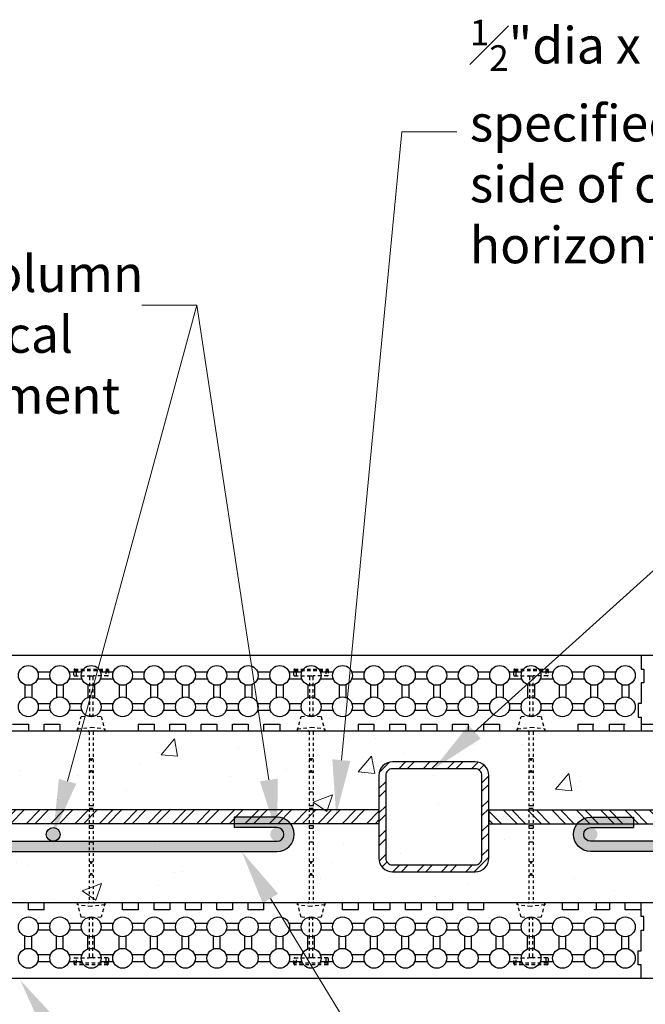
# Model space of a CAD drawing. Units: inches. Extents: x 2414 to 2591, y 1414 to 1567.
# Drawn here: x 2544 to 2567, y 1523 to 1559 of the extents above; entities that cross this region are included whole.
import ezdxf
from ezdxf import colors
from ezdxf.entities.mleader import LeaderData, LeaderLine
from ezdxf.math import Vec2, Vec3

# ---------------------------------------------------------------- set-up
doc = ezdxf.new("R2010")
doc.units = ezdxf.units.IN
doc.header["$MEASUREMENT"] = 0
doc.linetypes.add('HIDDEN2', pattern=[0.1875, 0.125, -0.0625])
doc.linetypes.add('HIDDENX2', pattern=[0.75, 0.5, -0.25])
for name, color, linetype in [('Block', 7, 'Continuous'), ('Knobs', 1, 'Continuous'), ('rebar', 5, 'Continuous'), ('Steel', 5, 'Continuous'), ('Web', 6, 'HIDDENX2')]:
    doc.layers.add(name, color=color, linetype=linetype)
doc.layers.add('conc', color=251, linetype='Continuous', lineweight=0)
doc.layers.add('Dim', color=7, linetype='Continuous', lineweight=0)
doc.styles.add('Logix', font='arial.ttf', dxfattribs={"height": 0.083})

msp = doc.modelspace()

# ---------------------------------------------------------------- hatches: boundary and pattern name
at = {"layer": 'conc'}
h = msp.add_hatch(dxfattribs=at)
h.set_pattern_fill('AR-CONC', color=256, style=0)
h.set_pattern_definition([(50, (100.65, 0), (7.172602, -0.627521), [0.75, -8.25]), (355, (100.65, 0), (-1.387513, 7.521921), [0.6, -6.6]), (100.4514, (101.248, -0.052), (5.785094, 6.894395), [0.637402, -7.011421]), (46.1842, (100.65, 2), (10.67241, -1.65519), [1.125, -12.375]), (96.6356, (101.54, 1.862), (9.346627, 9.74118), [0.956103, -10.51713]), (351.1842, (100.65, 2), (9.34662, 9.741186), [0.9, -9.9]), (21, (101.65, 1.5), (5.96907, -4.026189), [0.75, -8.25]), (326, (101.65, 1.5), (2.433153, 7.2515), [0.6, -6.6]), (71.4514, (102.148, 1.1645), (8.402226, 3.225305), [0.637402, -7.011421]), (37.5, (100.6503, 0), (0.1215986, 3.3289385), [0, -6.52, 0, -6.7, 0, -6.625]), (7.5, (100.6503, 0), (2.6306954, 3.944117), [0, -3.82, 0, -6.37, 0, -2.525]), (327.5, (98.4203, 0), (5.3382244, -0.2255487), [0, -2.5, 0, -7.8, 0, -10.35]), (317.5, (97.4203, 0), (5.831862, 1.00105), [0, -3.25, 0, -5.18, 0, -7.35])])
h.paths.add_polyline_path([(2528.322, 1529.369), (2528.322, 1526.944), (2589.517, 1526.944), (2589.517, 1529.369), (2590.451, 1529.709), (2590.423, 1529.719), (2590.451, 1529.729), (2588.555, 1530.419), (2589.517, 1530.769), (2589.517, 1533.194), (2528.322, 1533.194), (2528.322, 1530.769), (2527.36, 1530.419), (2529.284, 1529.719)])
at = {"layer": 'rebar'}
h = msp.add_hatch(color=256, dxfattribs=at)
edge = h.paths.add_edge_path()
edge.add_arc((2545.073, 1529.432), 0.25, 0, 360)
h = msp.add_hatch(color=256, dxfattribs=at)
edge = h.paths.add_edge_path()
edge.add_arc((2553.217, 1529.432), 0.25, 0, 360)
h = msp.add_hatch(color=256, dxfattribs=at)
edge = h.paths.add_edge_path()
edge.add_arc((2564.622, 1529.432), 0.25, 180, 540, ccw=False)
at = {"layer": 'Steel'}
h = msp.add_hatch(dxfattribs=at)
h.set_pattern_fill('STEEL', color=256, scale=5, style=0)
h.set_pattern_definition([(45, (83.4016, -0.51315), (-0.44194174, 0.44194174), []), (45, (83.4016, -0.20065), (-0.44194174, 0.44194174), [])])
edge = h.paths.add_edge_path()
edge.add_line((2557.419, 1528.069), (2560.419, 1528.069))
edge.add_arc((2560.419, 1528.569), 0.5, 270, 360)
edge.add_line((2560.919, 1528.569), (2560.919, 1531.569))
edge.add_arc((2560.419, 1531.569), 0.5, 0, 90)
edge.add_line((2560.419, 1532.069), (2557.419, 1532.069))
edge.add_arc((2557.419, 1531.569), 0.5, 90, 180)
edge.add_line((2556.919, 1531.569), (2556.919, 1528.569))
edge.add_arc((2557.419, 1528.569), 0.5, 180, 270)
edge = h.paths.add_edge_path(flags=16)
edge.add_line((2557.419, 1528.319), (2560.419, 1528.319))
edge.add_arc((2560.419, 1528.569), 0.25, 270, 360)
edge.add_line((2560.669, 1528.569), (2560.669, 1531.569))
edge.add_arc((2560.419, 1531.569), 0.25, 0, 90)
edge.add_line((2560.419, 1531.819), (2557.419, 1531.819))
edge.add_arc((2557.419, 1531.569), 0.25, 90, 180)
edge.add_line((2557.169, 1531.569), (2557.169, 1528.569))
edge.add_arc((2557.419, 1528.569), 0.25, 180, 270)
h = msp.add_hatch(dxfattribs=at)
h.set_pattern_fill('STEEL', color=256, scale=5, style=0)
h.set_pattern_definition([(45, (100.65027, 0), (-0.44194174, 0.44194174), []), (45, (100.65027, 0.3125), (-0.44194174, 0.44194174), [])])
h.paths.add_polyline_path([(2556.919, 1530.319), (2532.919, 1530.319), (2532.919, 1529.819), (2556.919, 1529.819)])
h = msp.add_hatch(dxfattribs=at)
h.set_pattern_fill('STEEL', color=256, scale=5, style=0)
h.set_pattern_definition([(135, (5017.1887, 0), (0.44194174, 0.44194174), []), (135, (5017.1887, 0.3125), (0.44194174, 0.44194174), [])])
h.paths.add_polyline_path([(2560.919, 1530.319), (2584.919, 1530.319), (2584.919, 1529.819), (2560.919, 1529.819)])
h = msp.add_hatch(color=256, dxfattribs=at)
edge = h.paths.add_edge_path()
edge.add_line((2528.322, 1529.182), (2528.322, 1528.807))
edge.add_line((2528.322, 1528.807), (2553.217, 1528.807))
edge.add_arc((2553.217, 1529.432), 0.625, 270, 450)
edge.add_line((2553.217, 1530.057), (2551.655, 1530.057))
edge.add_line((2551.655, 1530.057), (2551.655, 1529.682))
edge.add_line((2551.655, 1529.682), (2553.217, 1529.682))
edge.add_arc((2553.217, 1529.432), 0.25, -90, 90, ccw=False)
edge.add_line((2553.217, 1529.182), (2528.322, 1529.182))
h = msp.add_hatch(color=256, dxfattribs=at)
edge = h.paths.add_edge_path()
edge.add_line((2589.517, 1528.807), (2589.517, 1529.182))
edge.add_line((2589.517, 1529.182), (2564.622, 1529.182))
edge.add_arc((2564.622, 1529.432), 0.25, 90, 270, ccw=False)
edge.add_line((2564.622, 1529.682), (2566.184, 1529.682))
edge.add_line((2566.184, 1529.682), (2566.184, 1530.057))
edge.add_line((2566.184, 1530.057), (2564.622, 1530.057))
edge.add_arc((2564.622, 1529.432), 0.625, 90, 270)
edge.add_line((2564.622, 1528.807), (2589.517, 1528.807))

# ---------------------------------------------------------------- linework, layer by layer
at = {"layer": 'Block'}
for p, q in [((2528.322, 1535.944), (2566.454, 1535.944)), ((2566.454, 1535.944), (2566.454, 1535.444)), ((2566.454, 1535.944), (2589.517, 1535.944)), ((2566.454, 1535.944), (2566.454, 1535.444)), ((2566.454, 1535.444), (2566.554, 1535.444)), ((2566.454, 1535.444), (2566.554, 1535.444)), ((2566.554, 1535.444), (2566.554, 1534.944)), ((2566.554, 1535.444), (2566.554, 1534.944)), ((2566.554, 1534.944), (2566.454, 1534.944)), ((2566.454, 1534.944), (2566.454, 1534.194)), ((2566.554, 1534.944), (2566.454, 1534.944)), ((2566.454, 1534.944), (2566.454, 1534.194)), ((2566.454, 1534.194), (2566.354, 1534.194)), ((2566.354, 1534.194), (2566.354, 1533.694)), ((2566.454, 1534.194), (2566.354, 1534.194)), ((2566.354, 1534.194), (2566.354, 1533.694)), ((2566.354, 1533.694), (2566.454, 1533.694)), ((2566.354, 1533.694), (2566.454, 1533.694)), ((2566.454, 1533.694), (2566.454, 1533.194)), ((2566.454, 1533.694), (2566.454, 1533.444)), ((2528.322, 1533.194), (2565.883, 1533.194)), ((2543.597, 1533.444), (2544.169, 1533.444)), ((2544.169, 1533.444), (2544.169, 1533.194)), ((2544.169, 1533.194), (2544.74, 1533.194)), ((2544.74, 1533.194), (2544.74, 1533.444)), ((2544.74, 1533.444), (2545.312, 1533.444)), ((2545.312, 1533.444), (2545.312, 1533.194)), ((2545.312, 1533.194), (2548.169, 1533.194)), ((2548.169, 1533.444), (2548.169, 1533.194)), ((2548.169, 1533.444), (2548.74, 1533.444)), ((2548.74, 1533.444), (2548.74, 1533.194)), ((2548.74, 1533.194), (2549.312, 1533.194)), ((2549.312, 1533.194), (2549.312, 1533.444)), ((2549.312, 1533.444), (2549.883, 1533.444)), ((2549.883, 1533.444), (2549.883, 1533.194)), ((2549.883, 1533.194), (2550.455, 1533.194)), ((2550.455, 1533.194), (2550.455, 1533.444)), ((2550.455, 1533.444), (2551.026, 1533.444)), ((2551.026, 1533.444), (2551.026, 1533.194)), ((2551.026, 1533.194), (2551.597, 1533.194)), ((2551.597, 1533.194), (2551.597, 1533.444)), ((2551.597, 1533.444), (2552.169, 1533.444)), ((2552.169, 1533.444), (2552.169, 1533.194)), ((2552.169, 1533.194), (2552.74, 1533.194)), ((2552.74, 1533.194), (2552.74, 1533.444)), ((2552.74, 1533.444), (2553.312, 1533.444)), ((2553.312, 1533.444), (2553.312, 1533.194)), ((2553.312, 1533.194), (2556.169, 1533.194)), ((2556.169, 1533.444), (2556.169, 1533.194)), ((2556.169, 1533.444), (2556.74, 1533.444)), ((2556.74, 1533.444), (2556.74, 1533.194)), ((2556.74, 1533.194), (2557.312, 1533.194)), ((2557.312, 1533.194), (2557.312, 1533.444)), ((2557.312, 1533.444), (2557.883, 1533.444)), ((2557.883, 1533.444), (2557.883, 1533.194)), ((2557.883, 1533.194), (2558.455, 1533.194)), ((2558.455, 1533.194), (2558.455, 1533.444)), ((2558.455, 1533.444), (2559.026, 1533.444)), ((2559.026, 1533.444), (2559.026, 1533.194)), ((2559.026, 1533.194), (2559.597, 1533.194)), ((2559.597, 1533.194), (2559.597, 1533.444)), ((2559.597, 1533.444), (2560.169, 1533.444)), ((2560.169, 1533.444), (2560.169, 1533.194)), ((2560.169, 1533.194), (2560.74, 1533.194)), ((2560.74, 1533.194), (2560.74, 1533.444)), ((2560.74, 1533.444), (2561.312, 1533.444)), ((2561.312, 1533.444), (2561.312, 1533.194)), ((2561.312, 1533.194), (2564.169, 1533.194)), ((2564.169, 1533.194), (2564.169, 1533.444)), ((2564.169, 1533.444), (2564.74, 1533.444)), ((2564.205, 1533.194), (2565.83, 1533.194)), ((2564.705, 1533.444), (2564.705, 1533.194)), ((2564.74, 1533.194), (2565.312, 1533.194)), ((2565.312, 1533.194), (2565.312, 1533.444)), ((2565.312, 1533.444), (2565.883, 1533.444)), ((2565.83, 1533.444), (2565.83, 1533.194)), ((2565.883, 1533.194), (2566.455, 1533.194)), ((2566.454, 1533.444), (2567.026, 1533.444)), ((2566.454, 1533.444), (2566.454, 1533.194)), ((2566.454, 1533.194), (2589.517, 1533.194)), ((2566.455, 1526.944), (2528.322, 1526.944)), ((2544.169, 1526.944), (2543.597, 1526.944)), ((2544.169, 1526.694), (2544.169, 1526.944)), ((2544.74, 1526.694), (2544.74, 1526.944)), ((2547.597, 1526.944), (2544.74, 1526.944)), ((2547.597, 1526.694), (2547.597, 1526.944)), ((2548.74, 1526.944), (2548.169, 1526.944)), ((2548.169, 1526.944), (2548.169, 1526.694)), ((2548.74, 1526.694), (2548.74, 1526.944)), ((2549.883, 1526.944), (2549.312, 1526.944)), ((2549.312, 1526.944), (2549.312, 1526.694)), ((2549.883, 1526.694), (2549.883, 1526.944)), ((2551.026, 1526.944), (2550.455, 1526.944)), ((2550.455, 1526.944), (2550.455, 1526.694)), ((2551.026, 1526.694), (2551.026, 1526.944)), ((2552.169, 1526.944), (2551.597, 1526.944)), ((2551.597, 1526.944), (2551.597, 1526.694)), ((2552.169, 1526.694), (2552.169, 1526.944)), ((2552.74, 1526.694), (2552.74, 1526.944)), ((2555.597, 1526.944), (2552.74, 1526.944)), ((2555.597, 1526.694), (2555.597, 1526.944)), ((2556.74, 1526.944), (2556.169, 1526.944)), ((2556.169, 1526.944), (2556.169, 1526.694)), ((2556.74, 1526.694), (2556.74, 1526.944)), ((2557.883, 1526.944), (2557.312, 1526.944)), ((2557.312, 1526.944), (2557.312, 1526.694)), ((2557.883, 1526.694), (2557.883, 1526.944)), ((2559.026, 1526.944), (2558.455, 1526.944)), ((2558.455, 1526.944), (2558.455, 1526.694)), ((2559.026, 1526.694), (2559.026, 1526.944)), ((2560.169, 1526.944), (2559.597, 1526.944)), ((2559.597, 1526.944), (2559.597, 1526.694)), ((2560.169, 1526.694), (2560.169, 1526.944)), ((2560.74, 1526.694), (2560.74, 1526.944)), ((2563.597, 1526.944), (2560.74, 1526.944)), ((2563.597, 1526.694), (2563.597, 1526.944)), ((2564.74, 1526.944), (2564.169, 1526.944)), ((2564.169, 1526.944), (2564.169, 1526.694)), ((2564.83, 1526.694), (2564.83, 1526.944)), ((2566.455, 1526.944), (2564.83, 1526.944)), ((2565.883, 1526.944), (2565.312, 1526.944)), ((2565.312, 1526.944), (2565.312, 1526.694)), ((2565.883, 1526.694), (2565.883, 1526.944)), ((2566.455, 1526.694), (2566.455, 1526.944)), ((2566.455, 1526.444), (2566.455, 1526.944)), ((2567.026, 1526.944), (2566.455, 1526.944)), ((2544.74, 1526.694), (2544.169, 1526.694)), ((2548.169, 1526.694), (2547.597, 1526.694)), ((2549.312, 1526.694), (2548.74, 1526.694)), ((2550.455, 1526.694), (2549.883, 1526.694)), ((2551.597, 1526.694), (2551.026, 1526.694)), ((2552.74, 1526.694), (2552.169, 1526.694)), ((2556.169, 1526.694), (2555.597, 1526.694)), ((2557.312, 1526.694), (2556.74, 1526.694)), ((2558.455, 1526.694), (2557.883, 1526.694)), ((2559.597, 1526.694), (2559.026, 1526.694)), ((2560.74, 1526.694), (2560.169, 1526.694)), ((2564.169, 1526.694), (2563.597, 1526.694)), ((2565.312, 1526.694), (2564.74, 1526.694)), ((2566.455, 1526.694), (2565.883, 1526.694)), ((2566.455, 1526.444), (2566.455, 1526.694)), ((2566.555, 1526.444), (2566.455, 1526.444)), ((2566.555, 1526.444), (2566.455, 1526.444)), ((2566.555, 1525.944), (2566.555, 1526.444)), ((2566.555, 1525.944), (2566.555, 1526.444)), ((2566.455, 1525.194), (2566.455, 1525.944)), ((2566.455, 1525.944), (2566.555, 1525.944)), ((2566.455, 1525.194), (2566.455, 1525.944)), ((2566.455, 1525.944), (2566.555, 1525.944)), ((2566.355, 1524.694), (2566.355, 1525.194)), ((2566.355, 1525.194), (2566.455, 1525.194)), ((2566.355, 1524.694), (2566.355, 1525.194)), ((2566.355, 1525.194), (2566.455, 1525.194)), ((2566.455, 1524.694), (2566.355, 1524.694)), ((2566.455, 1524.694), (2566.355, 1524.694)), ((2566.455, 1524.194), (2566.455, 1524.694)), ((2566.455, 1524.194), (2566.455, 1524.694)), ((2566.455, 1524.194), (2528.322, 1524.194)), ((2589.517, 1524.194), (2566.455, 1524.194))]:
    msp.add_line(p, q, dxfattribs=at)
at = {"layer": 'Knobs'}
for p, q in [((2544.506, 1535.337), (2544.974, 1535.337)), ((2545.649, 1535.337), (2546.117, 1535.337)), ((2546.792, 1535.337), (2547.26, 1535.337)), ((2547.935, 1535.337), (2548.403, 1535.337)), ((2549.078, 1535.337), (2549.545, 1535.337)), ((2550.221, 1535.337), (2550.688, 1535.337)), ((2551.364, 1535.337), (2551.831, 1535.337)), ((2552.506, 1535.337), (2552.974, 1535.337)), ((2553.649, 1535.337), (2554.117, 1535.337)), ((2554.792, 1535.337), (2555.26, 1535.337)), ((2555.935, 1535.337), (2556.403, 1535.337)), ((2557.078, 1535.337), (2557.545, 1535.337)), ((2558.221, 1535.337), (2558.688, 1535.337)), ((2559.364, 1535.337), (2559.831, 1535.337)), ((2560.506, 1535.337), (2560.974, 1535.337)), ((2561.649, 1535.337), (2562.117, 1535.337)), ((2562.792, 1535.337), (2563.26, 1535.337)), ((2563.935, 1535.337), (2564.403, 1535.337)), ((2565.078, 1535.337), (2565.545, 1535.337)), ((2544.506, 1535.087), (2544.974, 1535.087)), ((2545.649, 1535.087), (2546.117, 1535.087)), ((2546.792, 1535.087), (2547.26, 1535.087)), ((2547.935, 1535.087), (2548.403, 1535.087)), ((2549.078, 1535.087), (2549.545, 1535.087)), ((2550.221, 1535.087), (2550.688, 1535.087)), ((2551.364, 1535.087), (2551.831, 1535.087)), ((2552.506, 1535.087), (2552.974, 1535.087)), ((2553.649, 1535.087), (2554.117, 1535.087)), ((2554.792, 1535.087), (2555.26, 1535.087)), ((2555.935, 1535.087), (2556.403, 1535.087)), ((2557.078, 1535.087), (2557.545, 1535.087)), ((2558.221, 1535.087), (2558.688, 1535.087)), ((2559.364, 1535.087), (2559.831, 1535.087)), ((2560.506, 1535.087), (2560.974, 1535.087)), ((2561.649, 1535.087), (2562.117, 1535.087)), ((2562.792, 1535.087), (2563.26, 1535.087)), ((2563.935, 1535.087), (2564.403, 1535.087)), ((2565.078, 1535.087), (2565.545, 1535.087)), ((2544.044, 1534.875), (2544.044, 1534.407)), ((2544.294, 1534.875), (2544.294, 1534.407)), ((2545.187, 1534.875), (2545.187, 1534.407)), ((2545.437, 1534.875), (2545.437, 1534.407)), ((2546.329, 1534.875), (2546.329, 1534.407)), ((2546.579, 1534.875), (2546.579, 1534.407)), ((2547.472, 1534.875), (2547.472, 1534.407)), ((2547.722, 1534.875), (2547.722, 1534.407)), ((2548.615, 1534.875), (2548.615, 1534.407)), ((2548.865, 1534.875), (2548.865, 1534.407)), ((2549.758, 1534.875), (2549.758, 1534.407)), ((2550.008, 1534.875), (2550.008, 1534.407)), ((2550.901, 1534.875), (2550.901, 1534.407)), ((2551.151, 1534.875), (2551.151, 1534.407)), ((2552.044, 1534.875), (2552.044, 1534.407)), ((2552.294, 1534.875), (2552.294, 1534.407)), ((2553.187, 1534.875), (2553.187, 1534.407)), ((2553.437, 1534.875), (2553.437, 1534.407)), ((2554.329, 1534.875), (2554.329, 1534.407)), ((2554.579, 1534.875), (2554.579, 1534.407)), ((2555.472, 1534.875), (2555.472, 1534.407)), ((2555.722, 1534.875), (2555.722, 1534.407)), ((2556.615, 1534.875), (2556.615, 1534.407)), ((2556.865, 1534.875), (2556.865, 1534.407)), ((2557.758, 1534.875), (2557.758, 1534.407)), ((2558.008, 1534.875), (2558.008, 1534.407)), ((2558.901, 1534.875), (2558.901, 1534.407)), ((2559.151, 1534.875), (2559.151, 1534.407)), ((2560.044, 1534.875), (2560.044, 1534.407)), ((2560.294, 1534.875), (2560.294, 1534.407)), ((2561.187, 1534.875), (2561.187, 1534.407)), ((2561.437, 1534.875), (2561.437, 1534.407)), ((2562.329, 1534.875), (2562.329, 1534.407)), ((2562.579, 1534.875), (2562.579, 1534.407)), ((2563.472, 1534.875), (2563.472, 1534.407)), ((2563.722, 1534.875), (2563.722, 1534.407)), ((2564.615, 1534.875), (2564.615, 1534.407)), ((2564.865, 1534.875), (2564.865, 1534.407)), ((2565.758, 1534.875), (2565.758, 1534.407)), ((2566.008, 1534.875), (2566.008, 1534.407)), ((2544.506, 1534.194), (2544.974, 1534.194)), ((2544.506, 1533.944), (2544.974, 1533.944)), ((2545.649, 1534.194), (2546.117, 1534.194)), ((2545.649, 1533.944), (2546.117, 1533.944)), ((2546.792, 1534.194), (2547.26, 1534.194)), ((2546.792, 1533.944), (2547.26, 1533.944)), ((2547.935, 1534.194), (2548.403, 1534.194)), ((2547.935, 1533.944), (2548.403, 1533.944)), ((2549.078, 1534.194), (2549.545, 1534.194)), ((2549.078, 1533.944), (2549.545, 1533.944)), ((2550.221, 1534.194), (2550.688, 1534.194)), ((2550.221, 1533.944), (2550.688, 1533.944)), ((2551.364, 1534.194), (2551.831, 1534.194)), ((2551.364, 1533.944), (2551.831, 1533.944)), ((2552.506, 1534.194), (2552.974, 1534.194)), ((2552.506, 1533.944), (2552.974, 1533.944)), ((2553.649, 1534.194), (2554.117, 1534.194)), ((2553.649, 1533.944), (2554.117, 1533.944)), ((2554.792, 1534.194), (2555.26, 1534.194)), ((2554.792, 1533.944), (2555.26, 1533.944)), ((2555.935, 1534.194), (2556.403, 1534.194)), ((2555.935, 1533.944), (2556.403, 1533.944)), ((2557.078, 1534.194), (2557.545, 1534.194)), ((2557.078, 1533.944), (2557.545, 1533.944)), ((2558.221, 1534.194), (2558.688, 1534.194)), ((2558.221, 1533.944), (2558.688, 1533.944)), ((2559.364, 1534.194), (2559.831, 1534.194)), ((2559.364, 1533.944), (2559.831, 1533.944)), ((2560.506, 1534.194), (2560.974, 1534.194)), ((2560.506, 1533.944), (2560.974, 1533.944)), ((2561.649, 1534.194), (2562.117, 1534.194)), ((2561.649, 1533.944), (2562.117, 1533.944)), ((2562.792, 1534.194), (2563.26, 1534.194)), ((2562.792, 1533.944), (2563.26, 1533.944)), ((2563.935, 1534.194), (2564.403, 1534.194)), ((2563.935, 1533.944), (2564.403, 1533.944)), ((2565.078, 1534.194), (2565.545, 1534.194)), ((2565.078, 1533.944), (2565.545, 1533.944)), ((2544.974, 1526.194), (2544.506, 1526.194)), ((2546.117, 1526.194), (2545.649, 1526.194)), ((2547.26, 1526.194), (2546.792, 1526.194)), ((2548.403, 1526.194), (2547.935, 1526.194)), ((2549.546, 1526.194), (2549.078, 1526.194)), ((2550.688, 1526.194), (2550.221, 1526.194)), ((2551.831, 1526.194), (2551.364, 1526.194)), ((2552.974, 1526.194), (2552.506, 1526.194)), ((2554.117, 1526.194), (2553.649, 1526.194)), ((2555.26, 1526.194), (2554.792, 1526.194)), ((2556.403, 1526.194), (2555.935, 1526.194)), ((2557.546, 1526.194), (2557.078, 1526.194)), ((2558.688, 1526.194), (2558.221, 1526.194)), ((2559.831, 1526.194), (2559.364, 1526.194)), ((2560.974, 1526.194), (2560.506, 1526.194)), ((2562.117, 1526.194), (2561.649, 1526.194)), ((2563.26, 1526.194), (2562.792, 1526.194)), ((2564.403, 1526.194), (2563.935, 1526.194)), ((2565.546, 1526.194), (2565.078, 1526.194)), ((2544.044, 1525.264), (2544.044, 1525.732)), ((2544.294, 1525.264), (2544.294, 1525.732)), ((2544.974, 1525.944), (2544.506, 1525.944)), ((2545.187, 1525.264), (2545.187, 1525.732)), ((2545.437, 1525.264), (2545.437, 1525.732)), ((2546.117, 1525.944), (2545.649, 1525.944)), ((2546.33, 1525.264), (2546.33, 1525.732)), ((2546.58, 1525.264), (2546.58, 1525.732)), ((2547.26, 1525.944), (2546.792, 1525.944)), ((2547.472, 1525.264), (2547.472, 1525.732)), ((2547.722, 1525.264), (2547.722, 1525.732)), ((2548.403, 1525.944), (2547.935, 1525.944)), ((2548.615, 1525.264), (2548.615, 1525.732)), ((2548.865, 1525.264), (2548.865, 1525.732)), ((2549.546, 1525.944), (2549.078, 1525.944)), ((2549.758, 1525.264), (2549.758, 1525.732)), ((2550.008, 1525.264), (2550.008, 1525.732)), ((2550.688, 1525.944), (2550.221, 1525.944)), ((2550.901, 1525.264), (2550.901, 1525.732)), ((2551.151, 1525.264), (2551.151, 1525.732)), ((2551.831, 1525.944), (2551.364, 1525.944)), ((2552.044, 1525.264), (2552.044, 1525.732)), ((2552.294, 1525.264), (2552.294, 1525.732)), ((2552.974, 1525.944), (2552.506, 1525.944)), ((2553.187, 1525.264), (2553.187, 1525.732)), ((2553.437, 1525.264), (2553.437, 1525.732)), ((2554.117, 1525.944), (2553.649, 1525.944)), ((2554.33, 1525.264), (2554.33, 1525.732)), ((2554.58, 1525.264), (2554.58, 1525.732)), ((2555.26, 1525.944), (2554.792, 1525.944)), ((2555.472, 1525.264), (2555.472, 1525.732)), ((2555.722, 1525.264), (2555.722, 1525.732)), ((2556.403, 1525.944), (2555.935, 1525.944)), ((2556.615, 1525.264), (2556.615, 1525.732)), ((2556.865, 1525.264), (2556.865, 1525.732)), ((2557.546, 1525.944), (2557.078, 1525.944)), ((2557.758, 1525.264), (2557.758, 1525.732)), ((2558.008, 1525.264), (2558.008, 1525.732)), ((2558.688, 1525.944), (2558.221, 1525.944)), ((2558.901, 1525.264), (2558.901, 1525.732)), ((2559.151, 1525.264), (2559.151, 1525.732)), ((2559.831, 1525.944), (2559.364, 1525.944)), ((2560.044, 1525.264), (2560.044, 1525.732)), ((2560.294, 1525.264), (2560.294, 1525.732)), ((2560.974, 1525.944), (2560.506, 1525.944)), ((2561.187, 1525.264), (2561.187, 1525.732)), ((2561.437, 1525.264), (2561.437, 1525.732)), ((2562.117, 1525.944), (2561.649, 1525.944)), ((2562.33, 1525.264), (2562.33, 1525.732)), ((2562.58, 1525.264), (2562.58, 1525.732)), ((2563.26, 1525.944), (2562.792, 1525.944)), ((2563.472, 1525.264), (2563.472, 1525.732)), ((2563.722, 1525.264), (2563.722, 1525.732)), ((2564.403, 1525.944), (2563.935, 1525.944)), ((2564.615, 1525.264), (2564.615, 1525.732)), ((2564.865, 1525.264), (2564.865, 1525.732)), ((2565.546, 1525.944), (2565.078, 1525.944)), ((2565.758, 1525.264), (2565.758, 1525.732)), ((2566.008, 1525.264), (2566.008, 1525.732)), ((2544.974, 1525.051), (2544.506, 1525.051)), ((2546.117, 1525.051), (2545.649, 1525.051)), ((2547.26, 1525.051), (2546.792, 1525.051)), ((2548.403, 1525.051), (2547.935, 1525.051)), ((2549.546, 1525.051), (2549.078, 1525.051)), ((2550.688, 1525.051), (2550.221, 1525.051)), ((2551.831, 1525.051), (2551.364, 1525.051)), ((2552.974, 1525.051), (2552.506, 1525.051)), ((2554.117, 1525.051), (2553.649, 1525.051)), ((2555.26, 1525.051), (2554.792, 1525.051)), ((2556.403, 1525.051), (2555.935, 1525.051)), ((2557.546, 1525.051), (2557.078, 1525.051)), ((2558.688, 1525.051), (2558.221, 1525.051)), ((2559.831, 1525.051), (2559.364, 1525.051)), ((2560.974, 1525.051), (2560.506, 1525.051)), ((2562.117, 1525.051), (2561.649, 1525.051)), ((2563.26, 1525.051), (2562.792, 1525.051)), ((2564.403, 1525.051), (2563.935, 1525.051)), ((2565.546, 1525.051), (2565.078, 1525.051)), ((2544.974, 1524.801), (2544.506, 1524.801)), ((2546.117, 1524.801), (2545.649, 1524.801)), ((2547.26, 1524.801), (2546.792, 1524.801)), ((2548.403, 1524.801), (2547.935, 1524.801)), ((2549.546, 1524.801), (2549.078, 1524.801)), ((2550.688, 1524.801), (2550.221, 1524.801)), ((2551.831, 1524.801), (2551.364, 1524.801)), ((2552.974, 1524.801), (2552.506, 1524.801)), ((2554.117, 1524.801), (2553.649, 1524.801)), ((2555.26, 1524.801), (2554.792, 1524.801)), ((2556.403, 1524.801), (2555.935, 1524.801)), ((2557.546, 1524.801), (2557.078, 1524.801)), ((2558.688, 1524.801), (2558.221, 1524.801)), ((2559.831, 1524.801), (2559.364, 1524.801)), ((2560.974, 1524.801), (2560.506, 1524.801)), ((2562.117, 1524.801), (2561.649, 1524.801)), ((2563.26, 1524.801), (2562.792, 1524.801)), ((2564.403, 1524.801), (2563.935, 1524.801)), ((2565.546, 1524.801), (2565.078, 1524.801))]:
    msp.add_line(p, q, dxfattribs=at)
for centre in [(2544.169, 1535.212), (2545.312, 1535.212), (2546.454, 1535.212), (2547.597, 1535.212), (2548.74, 1535.212), (2549.883, 1535.212), (2551.026, 1535.212), (2552.169, 1535.212), (2553.312, 1535.212), (2554.454, 1535.212), (2555.597, 1535.212), (2556.74, 1535.212), (2557.883, 1535.212), (2559.026, 1535.212), (2560.169, 1535.212), (2561.312, 1535.212), (2562.454, 1535.212), (2563.597, 1535.212), (2564.74, 1535.212), (2565.883, 1535.212), (2544.169, 1534.069), (2545.312, 1534.069), (2546.454, 1534.069), (2547.597, 1534.069), (2548.74, 1534.069), (2549.883, 1534.069), (2551.026, 1534.069), (2552.169, 1534.069), (2553.312, 1534.069), (2554.454, 1534.069), (2555.597, 1534.069), (2556.74, 1534.069), (2557.883, 1534.069), (2559.026, 1534.069), (2560.169, 1534.069), (2561.312, 1534.069), (2562.454, 1534.069), (2563.597, 1534.069), (2564.74, 1534.069), (2565.883, 1534.069), (2544.169, 1526.069), (2545.312, 1526.069), (2546.455, 1526.069), (2547.597, 1526.069), (2548.74, 1526.069), (2549.883, 1526.069), (2551.026, 1526.069), (2552.169, 1526.069), (2553.312, 1526.069), (2554.455, 1526.069), (2555.597, 1526.069), (2556.74, 1526.069), (2557.883, 1526.069), (2559.026, 1526.069), (2560.169, 1526.069), (2561.312, 1526.069), (2562.455, 1526.069), (2563.597, 1526.069), (2564.74, 1526.069), (2565.883, 1526.069), (2544.169, 1524.926), (2545.312, 1524.926), (2546.455, 1524.926), (2547.597, 1524.926), (2548.74, 1524.926), (2549.883, 1524.926), (2551.026, 1524.926), (2552.169, 1524.926), (2553.312, 1524.926), (2554.455, 1524.926), (2555.597, 1524.926), (2556.74, 1524.926), (2557.883, 1524.926), (2559.026, 1524.926), (2560.169, 1524.926), (2561.312, 1524.926), (2562.455, 1524.926), (2563.597, 1524.926), (2564.74, 1524.926), (2565.883, 1524.926)]:
    msp.add_circle(centre, 0.36, dxfattribs=at)
at = {"layer": 'rebar'}
msp.add_circle((2545.073, 1529.432), 0.25, dxfattribs=at)
at = {"layer": 'Steel'}
for p, q in [((2556.919, 1530.319), (2532.919, 1530.319)), ((2556.919, 1530.319), (2556.919, 1529.819)), ((2560.919, 1530.319), (2584.919, 1530.319)), ((2560.919, 1530.319), (2560.919, 1529.819)), ((2551.655, 1530.057), (2551.655, 1529.682)), ((2566.184, 1530.057), (2566.184, 1529.682)), ((2556.919, 1529.819), (2532.919, 1529.819)), ((2560.919, 1529.819), (2584.919, 1529.819))]:
    msp.add_line(p, q, dxfattribs=at)
for points in [[(2557.419, 1528.069), (2560.419, 1528.069, 0.414214), (2560.919, 1528.569), (2560.919, 1531.569, 0.414214), (2560.419, 1532.069), (2557.419, 1532.069, 0.414214), (2556.919, 1531.569), (2556.919, 1528.569, 0.414214)], [(2557.419, 1528.319), (2560.419, 1528.319, 0.414214), (2560.669, 1528.569), (2560.669, 1531.569, 0.414214), (2560.419, 1531.819), (2557.419, 1531.819, 0.414214), (2557.169, 1531.569), (2557.169, 1528.569, 0.414214)]]:
    msp.add_lwpolyline(points, format="xyb", close=True, dxfattribs=at)
for points in [[(2529.681, 1528.807), (2553.217, 1528.807, 1), (2553.217, 1530.057), (2551.655, 1530.057)], [(2588.158, 1528.807), (2564.622, 1528.807, -1), (2564.622, 1530.057), (2566.184, 1530.057)], [(2529.681, 1529.182), (2553.217, 1529.182, 1), (2553.217, 1529.682), (2551.655, 1529.682)], [(2588.158, 1529.182), (2564.622, 1529.182, -1), (2564.622, 1529.682), (2566.184, 1529.682)]]:
    msp.add_lwpolyline(points, format="xyb", dxfattribs=at)
at = {"layer": 'Web', "linetype": 'HIDDEN2'}
for p, q in [((2545.829, 1535.224), (2545.829, 1535.414)), ((2545.859, 1535.444), (2547.049, 1535.444)), ((2545.859, 1535.394), (2547.049, 1535.394)), ((2545.918, 1535.194), (2545.918, 1535.394)), ((2546.991, 1535.394), (2546.991, 1535.194)), ((2547.079, 1535.414), (2547.079, 1535.224)), ((2553.829, 1535.224), (2553.829, 1535.414)), ((2553.859, 1535.444), (2555.049, 1535.444)), ((2553.859, 1535.394), (2555.049, 1535.394)), ((2553.918, 1535.194), (2553.918, 1535.394)), ((2554.991, 1535.394), (2554.991, 1535.194)), ((2555.079, 1535.414), (2555.079, 1535.224)), ((2561.829, 1535.224), (2561.829, 1535.414)), ((2561.859, 1535.444), (2563.049, 1535.444)), ((2561.859, 1535.394), (2563.049, 1535.394)), ((2561.918, 1535.194), (2561.918, 1535.394)), ((2562.991, 1535.394), (2562.991, 1535.194)), ((2563.079, 1535.414), (2563.079, 1535.224)), ((2545.859, 1535.194), (2546.364, 1535.194)), ((2546.364, 1535.194), (2546.544, 1535.194)), ((2546.394, 1535.164), (2546.394, 1533.748)), ((2546.514, 1535.164), (2546.514, 1533.748)), ((2547.049, 1535.194), (2546.544, 1535.194)), ((2553.859, 1535.194), (2554.364, 1535.194)), ((2554.364, 1535.194), (2554.544, 1535.194)), ((2554.394, 1535.164), (2554.394, 1533.748)), ((2554.514, 1535.164), (2554.514, 1533.748)), ((2555.049, 1535.194), (2554.544, 1535.194)), ((2561.859, 1535.194), (2562.364, 1535.194)), ((2562.364, 1535.194), (2562.544, 1535.194)), ((2562.394, 1535.164), (2562.394, 1533.748)), ((2562.514, 1535.164), (2562.514, 1533.748)), ((2563.049, 1535.194), (2562.544, 1535.194)), ((2545.954, 1533.194), (2546.092, 1533.714)), ((2546.092, 1533.714), (2546.454, 1533.754)), ((2546.454, 1533.754), (2546.816, 1533.714)), ((2546.816, 1533.714), (2546.954, 1533.194)), ((2553.954, 1533.194), (2554.092, 1533.714)), ((2554.092, 1533.714), (2554.454, 1533.754)), ((2554.454, 1533.754), (2554.816, 1533.714)), ((2554.816, 1533.714), (2554.954, 1533.194)), ((2561.954, 1533.194), (2562.092, 1533.714)), ((2562.092, 1533.714), (2562.454, 1533.754)), ((2562.454, 1533.754), (2562.816, 1533.714)), ((2562.816, 1533.714), (2562.954, 1533.194)), ((2545.954, 1533.272), (2546.454, 1533.325)), ((2545.954, 1533.194), (2545.954, 1533.272)), ((2545.954, 1533.194), (2546.339, 1533.194)), ((2546.454, 1533.325), (2546.954, 1533.272)), ((2546.569, 1533.194), (2546.954, 1533.194)), ((2546.954, 1533.272), (2546.954, 1533.194)), ((2553.954, 1533.272), (2554.454, 1533.325)), ((2553.954, 1533.194), (2553.954, 1533.272)), ((2553.954, 1533.194), (2554.339, 1533.194)), ((2554.454, 1533.325), (2554.954, 1533.272)), ((2554.569, 1533.194), (2554.954, 1533.194)), ((2554.954, 1533.272), (2554.954, 1533.194)), ((2561.954, 1533.272), (2562.454, 1533.325)), ((2561.954, 1533.194), (2561.954, 1533.272)), ((2561.954, 1533.194), (2562.339, 1533.194)), ((2562.454, 1533.325), (2562.954, 1533.272)), ((2562.569, 1533.194), (2562.954, 1533.194)), ((2562.954, 1533.272), (2562.954, 1533.194)), ((2546.339, 1526.944), (2545.955, 1526.944)), ((2546.093, 1526.424), (2545.955, 1526.944)), ((2545.955, 1526.866), (2545.955, 1526.944)), ((2546.455, 1526.814), (2545.955, 1526.866)), ((2546.955, 1526.866), (2546.455, 1526.814)), ((2546.955, 1526.944), (2546.569, 1526.944)), ((2546.955, 1526.944), (2546.817, 1526.424)), ((2546.955, 1526.944), (2546.955, 1526.866)), ((2554.339, 1526.944), (2553.955, 1526.944)), ((2554.093, 1526.424), (2553.955, 1526.944)), ((2553.955, 1526.866), (2553.955, 1526.944)), ((2554.455, 1526.814), (2553.955, 1526.866)), ((2554.955, 1526.866), (2554.455, 1526.814)), ((2554.955, 1526.944), (2554.569, 1526.944)), ((2554.955, 1526.944), (2554.817, 1526.424)), ((2554.955, 1526.944), (2554.955, 1526.866)), ((2562.339, 1526.944), (2561.955, 1526.944)), ((2562.093, 1526.424), (2561.955, 1526.944)), ((2561.955, 1526.866), (2561.955, 1526.944)), ((2562.455, 1526.814), (2561.955, 1526.866)), ((2562.955, 1526.866), (2562.455, 1526.814)), ((2562.955, 1526.944), (2562.569, 1526.944)), ((2562.955, 1526.944), (2562.817, 1526.424)), ((2562.955, 1526.944), (2562.955, 1526.866)), ((2546.455, 1526.384), (2546.093, 1526.424)), ((2546.395, 1524.974), (2546.395, 1526.391)), ((2546.817, 1526.424), (2546.455, 1526.384)), ((2546.515, 1524.974), (2546.515, 1526.391)), ((2554.455, 1526.384), (2554.093, 1526.424)), ((2554.395, 1524.974), (2554.395, 1526.391)), ((2554.817, 1526.424), (2554.455, 1526.384)), ((2554.515, 1524.974), (2554.515, 1526.391)), ((2562.455, 1526.384), (2562.093, 1526.424)), ((2562.395, 1524.974), (2562.395, 1526.391)), ((2562.817, 1526.424), (2562.455, 1526.384)), ((2562.515, 1524.974), (2562.515, 1526.391)), ((2545.83, 1524.724), (2545.83, 1524.914)), ((2545.86, 1524.944), (2546.365, 1524.944)), ((2547.05, 1524.744), (2545.86, 1524.744)), ((2547.05, 1524.694), (2545.86, 1524.694)), ((2545.918, 1524.744), (2545.918, 1524.944)), ((2546.545, 1524.944), (2546.365, 1524.944)), ((2547.05, 1524.944), (2546.545, 1524.944)), ((2546.991, 1524.944), (2546.991, 1524.744)), ((2547.08, 1524.914), (2547.08, 1524.724)), ((2553.83, 1524.724), (2553.83, 1524.914)), ((2553.86, 1524.944), (2554.365, 1524.944)), ((2555.05, 1524.744), (2553.86, 1524.744)), ((2555.05, 1524.694), (2553.86, 1524.694)), ((2553.918, 1524.744), (2553.918, 1524.944)), ((2554.545, 1524.944), (2554.365, 1524.944)), ((2555.05, 1524.944), (2554.545, 1524.944)), ((2554.991, 1524.944), (2554.991, 1524.744)), ((2555.08, 1524.914), (2555.08, 1524.724)), ((2561.83, 1524.724), (2561.83, 1524.914)), ((2561.86, 1524.944), (2562.365, 1524.944)), ((2563.05, 1524.744), (2561.86, 1524.744)), ((2563.05, 1524.694), (2561.86, 1524.694)), ((2561.918, 1524.744), (2561.918, 1524.944)), ((2562.545, 1524.944), (2562.365, 1524.944)), ((2563.05, 1524.944), (2562.545, 1524.944)), ((2562.991, 1524.944), (2562.991, 1524.744)), ((2563.08, 1524.914), (2563.08, 1524.724))]:
    msp.add_line(p, q, dxfattribs=at)
at = {"layer": 'Web', "ltscale": 0.1}
for p, q in [((2546.379, 1533.154), (2546.379, 1526.984)), ((2546.529, 1533.154), (2546.529, 1526.984)), ((2554.379, 1533.154), (2554.379, 1526.984)), ((2554.529, 1533.154), (2554.529, 1526.984)), ((2562.379, 1533.154), (2562.379, 1526.984)), ((2562.529, 1533.154), (2562.529, 1526.984))]:
    msp.add_line(p, q, dxfattribs=at)
at = {"layer": 'Web'}
for p, q in [((2546.379, 1532.194), (2546.434, 1532.194)), ((2546.434, 1532.194), (2546.434, 1532.134)), ((2546.434, 1532.134), (2546.474, 1532.134)), ((2546.474, 1532.134), (2546.474, 1532.194)), ((2546.474, 1532.194), (2546.529, 1532.194)), ((2554.379, 1532.194), (2554.434, 1532.194)), ((2554.434, 1532.194), (2554.434, 1532.134)), ((2554.434, 1532.134), (2554.474, 1532.134)), ((2554.474, 1532.134), (2554.474, 1532.194)), ((2554.474, 1532.194), (2554.529, 1532.194)), ((2562.379, 1532.194), (2562.434, 1532.194)), ((2562.434, 1532.194), (2562.434, 1532.134)), ((2562.434, 1532.134), (2562.474, 1532.134)), ((2562.474, 1532.134), (2562.474, 1532.194)), ((2562.474, 1532.194), (2562.529, 1532.194)), ((2546.434, 1531.694), (2546.434, 1531.754)), ((2546.434, 1531.754), (2546.474, 1531.754)), ((2546.474, 1531.754), (2546.474, 1531.694)), ((2554.434, 1531.694), (2554.434, 1531.754)), ((2554.434, 1531.754), (2554.474, 1531.754)), ((2554.474, 1531.754), (2554.474, 1531.694)), ((2562.434, 1531.694), (2562.434, 1531.754)), ((2562.434, 1531.754), (2562.474, 1531.754)), ((2562.474, 1531.754), (2562.474, 1531.694)), ((2546.379, 1531.694), (2546.434, 1531.694)), ((2546.474, 1531.694), (2546.529, 1531.694)), ((2554.379, 1531.694), (2554.434, 1531.694)), ((2554.474, 1531.694), (2554.529, 1531.694)), ((2562.379, 1531.694), (2562.434, 1531.694)), ((2562.474, 1531.694), (2562.529, 1531.694)), ((2546.379, 1530.982), (2546.529, 1530.982)), ((2554.379, 1530.982), (2554.529, 1530.982)), ((2562.379, 1530.982), (2562.529, 1530.982)), ((2546.379, 1530.482), (2546.529, 1530.482)), ((2546.379, 1530.382), (2546.529, 1530.382)), ((2554.379, 1530.482), (2554.529, 1530.482)), ((2554.379, 1530.382), (2554.529, 1530.382)), ((2562.379, 1530.482), (2562.529, 1530.482)), ((2562.379, 1530.382), (2562.529, 1530.382)), ((2546.379, 1529.757), (2546.529, 1529.757)), ((2546.379, 1529.657), (2546.529, 1529.657)), ((2554.379, 1529.757), (2554.529, 1529.757)), ((2554.379, 1529.657), (2554.529, 1529.657)), ((2562.379, 1529.757), (2562.529, 1529.757)), ((2562.379, 1529.657), (2562.529, 1529.657)), ((2546.379, 1529.157), (2546.529, 1529.157)), ((2554.379, 1529.157), (2554.529, 1529.157)), ((2562.379, 1529.157), (2562.529, 1529.157)), ((2546.379, 1528.444), (2546.434, 1528.444)), ((2546.434, 1528.444), (2546.434, 1528.384)), ((2546.434, 1528.384), (2546.474, 1528.384)), ((2546.474, 1528.444), (2546.529, 1528.444)), ((2546.474, 1528.384), (2546.474, 1528.444)), ((2554.379, 1528.444), (2554.434, 1528.444)), ((2554.434, 1528.444), (2554.434, 1528.384)), ((2554.434, 1528.384), (2554.474, 1528.384)), ((2554.474, 1528.444), (2554.529, 1528.444)), ((2554.474, 1528.384), (2554.474, 1528.444)), ((2562.379, 1528.444), (2562.434, 1528.444)), ((2562.434, 1528.444), (2562.434, 1528.384)), ((2562.434, 1528.384), (2562.474, 1528.384)), ((2562.474, 1528.444), (2562.529, 1528.444)), ((2562.474, 1528.384), (2562.474, 1528.444)), ((2546.379, 1527.944), (2546.434, 1527.944)), ((2546.434, 1527.944), (2546.434, 1528.004)), ((2546.434, 1528.004), (2546.474, 1528.004)), ((2546.474, 1528.004), (2546.474, 1527.944)), ((2546.474, 1527.944), (2546.529, 1527.944)), ((2554.379, 1527.944), (2554.434, 1527.944)), ((2554.434, 1527.944), (2554.434, 1528.004)), ((2554.434, 1528.004), (2554.474, 1528.004)), ((2554.474, 1528.004), (2554.474, 1527.944)), ((2554.474, 1527.944), (2554.529, 1527.944)), ((2562.379, 1527.944), (2562.434, 1527.944)), ((2562.434, 1527.944), (2562.434, 1528.004)), ((2562.434, 1528.004), (2562.474, 1528.004)), ((2562.474, 1528.004), (2562.474, 1527.944)), ((2562.474, 1527.944), (2562.529, 1527.944))]:
    msp.add_line(p, q, dxfattribs=at)
at = {"layer": 'Web', "linetype": 'HIDDEN2'}
for centre, start, end in [((2545.859, 1535.414), 90, 180), ((2545.859, 1535.364), 90, 180), ((2547.049, 1535.414), 0, 90), ((2547.049, 1535.364), 0, 90), ((2553.859, 1535.414), 90, 180), ((2553.859, 1535.364), 90, 180), ((2555.049, 1535.414), 0, 90), ((2555.049, 1535.364), 0, 90), ((2561.859, 1535.414), 90, 180), ((2561.859, 1535.364), 90, 180), ((2563.049, 1535.414), 0, 90), ((2563.049, 1535.364), 0, 90), ((2545.859, 1535.224), 180, 270), ((2546.364, 1535.164), 0, 90), ((2546.544, 1535.164), 90, 180), ((2547.049, 1535.224), 270, 0), ((2553.859, 1535.224), 180, 270), ((2554.364, 1535.164), 0, 90), ((2554.544, 1535.164), 90, 180), ((2555.049, 1535.224), 270, 0), ((2561.859, 1535.224), 180, 270), ((2562.364, 1535.164), 0, 90), ((2562.544, 1535.164), 90, 180), ((2563.049, 1535.224), 270, 0), ((2546.365, 1524.974), 270, 0), ((2546.545, 1524.974), 180, 270), ((2554.365, 1524.974), 270, 0), ((2554.545, 1524.974), 180, 270), ((2562.365, 1524.974), 270, 0), ((2562.545, 1524.974), 180, 270), ((2545.86, 1524.914), 90, 180), ((2545.86, 1524.774), 180, 270), ((2545.86, 1524.724), 180, 270), ((2547.05, 1524.914), 0, 90), ((2547.05, 1524.774), 270, 0), ((2547.05, 1524.724), 270, 0), ((2553.86, 1524.914), 90, 180), ((2553.86, 1524.774), 180, 270), ((2553.86, 1524.724), 180, 270), ((2555.05, 1524.914), 0, 90), ((2555.05, 1524.774), 270, 0), ((2555.05, 1524.724), 270, 0), ((2561.86, 1524.914), 90, 180), ((2561.86, 1524.774), 180, 270), ((2561.86, 1524.724), 180, 270), ((2563.05, 1524.914), 0, 90), ((2563.05, 1524.774), 270, 0), ((2563.05, 1524.724), 270, 0)]:
    msp.add_arc(centre, 0.03, start, end, dxfattribs=at)
at = {"layer": 'Web'}
for centre, start, end in [((2546.339, 1533.154), 0, 90), ((2546.569, 1533.154), 90, 180), ((2554.339, 1533.154), 0, 90), ((2554.569, 1533.154), 90, 180), ((2562.339, 1533.154), 0, 90), ((2562.569, 1533.154), 90, 180), ((2546.339, 1526.984), 270, 0), ((2546.569, 1526.984), 180, 270), ((2554.339, 1526.984), 270, 0), ((2554.569, 1526.984), 180, 270), ((2562.339, 1526.984), 270, 0), ((2562.569, 1526.984), 180, 270)]:
    msp.add_arc(centre, 0.04, start, end, dxfattribs=at)

# ---------------------------------------------------------------- leaders
at = {"layer": 'Dim'}
ml = msp.add_multileader_mtext('Standard', dxfattribs=at)
ml.set_content('\\A1;{\\H0.7x;\\S1#2;}"dia x 24" dba at\\Pspecified spacing each\\Pside of column.  Align w/\\Phorizontal wall reinf.', color=256, style='Logix')
ml.set_leader_properties(linetype='Continuous', lineweight=0)
ml.build(insert=Vec2(0, 0))
ml.multileader.update_dxf_attribs({"text_left_attachment_type": 2, "text_right_attachment_type": 2, "text_top_attachment_type": 10, "dogleg_length": 0.125, "arrow_head_size": 2, "scale": 16})
ctx = ml.context
ctx.base_point, ctx.scale, ctx.char_height, ctx.arrow_head_size, ctx.landing_gap_size, ctx.plane_origin = Vec3(2559.75, 1554.974), 16, 1.328, 2, 0.48, Vec3(2555.363, 1530.14)
ctx.left_attachment, ctx.right_attachment, ctx.bottom_attachment = 2, 2, 10
notes = []
notes.append((ctx, [(1, (1, 1, 0), (2557.75, 1554.974), (1, 0), 2, [(0, [(2555.363, 1530.14)], 0, [])])]))
ctx.mtext.insert, ctx.mtext.flow_direction = Vec3(2560.23, 1559.05), 5
ml = msp.add_multileader_mtext('Standard', dxfattribs=at)
ml.set_content('2 vertical bars\\Peach side of column\\Pto match vertical\\Pwall reinforcement', color=256, style='Logix')
ml.set_leader_properties(linetype='Continuous', lineweight=0)
ml.build(insert=Vec2(0, 0))
ml.multileader.update_dxf_attribs({"text_left_attachment_type": 2, "text_right_attachment_type": 2, "text_top_attachment_type": 10, "dogleg_length": 0.125, "arrow_head_size": 2, "scale": 16})
ctx = ml.context
ctx.base_point, ctx.scale, ctx.char_height, ctx.arrow_head_size, ctx.landing_gap_size, ctx.plane_origin = Vec3(2531.029, 1548.673), 16, 1.328, 2, 0.48, Vec3(2549.885, 1529.498)
ctx.left_attachment, ctx.right_attachment, ctx.bottom_attachment = 2, 2, 10
notes.append((ctx, [(0, (1, 1, 0), (2550.294, 1548.673), (-1, 0), 2, [(0, [(2553.217, 1529.432)], 0, []), (1, [(2545.073, 1529.432)], 0, [])])]))
ctx.mtext.insert, ctx.mtext.flow_direction = Vec3(2531.509, 1552.694), 5
ml = msp.add_multileader_mtext('Standard', dxfattribs=at)
ml.set_content("Steel column,\\Pas spec'd", color=256, style='Logix')
ml.set_leader_properties(linetype='Continuous', lineweight=0)
ml.build(insert=Vec2(0, 0))
ml.multileader.update_dxf_attribs({"text_left_attachment_type": 2, "text_right_attachment_type": 2, "text_top_attachment_type": 10, "dogleg_length": 0.125, "arrow_head_size": 2, "scale": 16})
ctx = ml.context
ctx.base_point, ctx.scale, ctx.char_height, ctx.arrow_head_size, ctx.landing_gap_size, ctx.plane_origin = Vec3(2577.133, 1546.466), 16, 1.328, 2, 0.48, Vec3(2558.919, 1531.819)
ctx.left_attachment, ctx.right_attachment, ctx.bottom_attachment = 2, 2, 10
notes.append((ctx, [(0, (1, 1, 0), (2575.133, 1546.466), (1, 0), 2, [(0, [(2558.919, 1531.819)], 0, [])])]))
ctx.mtext.insert, ctx.mtext.flow_direction = Vec3(2577.613, 1548.433), 5
ml = msp.add_multileader_mtext('Standard', dxfattribs=at)
ml.set_content('Terminate horizontal\\Preinf. w/ 180%%D hook.', color=256, style='Logix')
ml.set_leader_properties(linetype='Continuous', lineweight=0)
ml.build(insert=Vec2(0, 0))
ml.multileader.update_dxf_attribs({"text_left_attachment_type": 2, "text_right_attachment_type": 2, "text_top_attachment_type": 10, "dogleg_length": 0.125, "arrow_head_size": 2, "scale": 16})
ctx = ml.context
ctx.base_point, ctx.scale, ctx.char_height, ctx.arrow_head_size, ctx.landing_gap_size, ctx.plane_origin = Vec3(2560.729, 1517.687), 16, 1.328, 2, 0.48, Vec3(2551.93, 1528.807)
ctx.left_attachment, ctx.right_attachment, ctx.bottom_attachment = 2, 2, 10
notes.append((ctx, [(0, (1, 1, 0), (2558.729, 1517.687), (1, 0), 2, [(0, [(2551.93, 1528.807)], 0, [])])]))
ctx.mtext.insert, ctx.mtext.flow_direction = Vec3(2561.209, 1519.48), 5
ml = msp.add_multileader_mtext('Standard', dxfattribs=at)
ml.set_content('Logix ICF \\P(6.25" shown)', color=256, style='Logix')
ml.set_leader_properties(linetype='Continuous', lineweight=0)
ml.build(insert=Vec2(0, 0))
ml.multileader.update_dxf_attribs({"text_left_attachment_type": 2, "text_right_attachment_type": 2, "text_top_attachment_type": 10, "dogleg_length": 0.125, "arrow_head_size": 2, "scale": 16})
ctx = ml.context
ctx.base_point, ctx.scale, ctx.char_height, ctx.arrow_head_size, ctx.landing_gap_size, ctx.plane_origin = Vec3(2554.512, 1511.109), 16, 1.328, 2, 0.48, Vec3(2543.877, 1524.129)
ctx.left_attachment, ctx.right_attachment, ctx.bottom_attachment = 2, 2, 10
notes.append((ctx, [(1, (1, 1, 0), (2552.512, 1511.109), (1, 0), 2, [(0, [(2543.877, 1524.129)], 0, [])])]))
ctx.mtext.insert, ctx.mtext.flow_direction = Vec3(2554.992, 1513.098), 5
for ctx, leaders in notes:
    for number, flags, end, landing, length, lines in leaders:
        leader = LeaderData()
        leader.index, (leader.has_last_leader_line, leader.has_dogleg_vector, leader.attachment_direction) = number, flags
        leader.last_leader_point, leader.dogleg_vector, leader.dogleg_length = Vec3(end), Vec3(landing), length
        for number, points, colour, breaks in lines:
            line = LeaderLine()
            line.index, line.vertices, line.color, line.breaks = number, Vec3.list(points), colors.encode_raw_color(colour), breaks
            leader.lines.append(line)
        ctx.leaders.append(leader)

doc.saveas('drawing.dxf')
